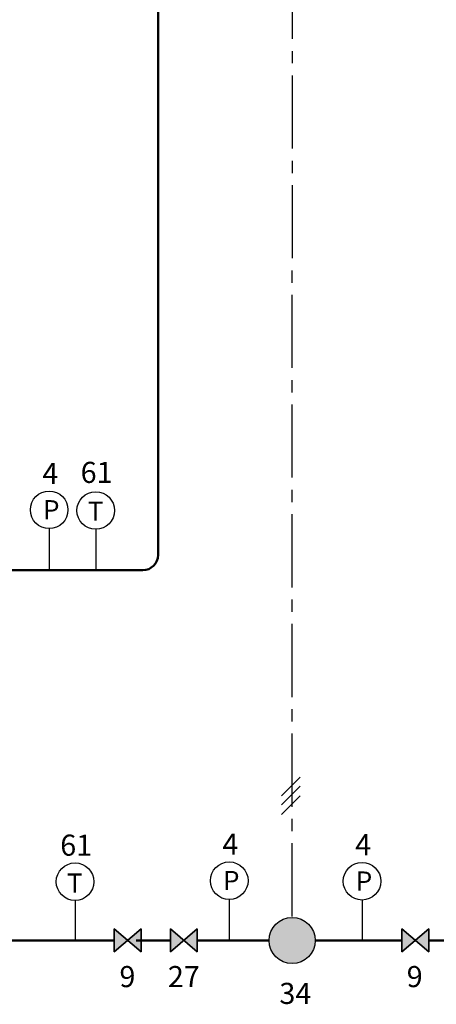
# Model space of a CAD drawing. Units: millimetres. Extents: x 932 to 1472, y -204 to 127.
# Drawn here: x 1039 to 1093, y -84 to 44 of the extents above; entities that cross this region are included whole.
import ezdxf
from ezdxf.enums import TextEntityAlignment as Align

# ---------------------------------------------------------------- set-up
doc = ezdxf.new("R2010")
doc.units = ezdxf.units.MM
doc.linetypes.add('AXES2', pattern=[28.575, 19.05, -3.175, 3.175, -3.175])
for name, color, linetype in [('DD-legende', 7, 'Continuous'), ('DD-regul-D', 7, 'Continuous'), ('Выноски', 252, 'Continuous')]:
    doc.layers.add(name, color=color, linetype=linetype)

msp = doc.modelspace()

# ---------------------------------------------------------------- hatches: boundary and pattern name
at = {"layer": 'Выноски', "true_color": 0xffffff}
for points in [[(1074.45, -72.9, -0.414214), (1077.45, -75.9, -0.414214), (1074.45, -78.9, -1)], [(1062.09, -74.4), (1060.34, -75.9), (1062.09, -77.4)], [(1062.09, -74.4), (1060.34, -75.9), (1062.09, -77.4)]]:
    msp.add_hatch(color=7, dxfattribs=at).paths.add_polyline_path(points)
h = msp.add_hatch(color=7, dxfattribs=at)
h.paths.add_polyline_path([(1053.03, -75.9), (1054.78, -77.4), (1054.78, -74.4)])
h.paths.add_polyline_path([(1051.28, -74.4), (1051.28, -77.4), (1053.03, -75.9)])
h = msp.add_hatch(color=7, dxfattribs=at)
h.paths.add_polyline_path([(1090.49, -75.9), (1092.24, -77.4), (1092.24, -74.4)])
h.paths.add_polyline_path([(1088.74, -74.4), (1088.74, -77.4), (1090.49, -75.9)])

# ---------------------------------------------------------------- linework, layer by layer
at = {"color": 1, "lineweight": 50}
for p, q in [((1057.02, -25.68), (1057.02, 84.34)), ((1008.1, -27.68), (1055.02, -27.68))]:
    msp.add_line(p, q, dxfattribs=at)
at = {"color": 250}
for p, q in [((1054.78, -74.4), (1051.28, -77.4)), ((1051.28, -77.4), (1051.28, -74.4)), ((1051.28, -74.4), (1054.78, -77.4)), ((1054.78, -77.4), (1054.78, -74.4)), ((1062.09, -77.4), (1058.59, -74.4)), ((1058.59, -74.4), (1058.59, -77.4)), ((1058.59, -77.4), (1062.09, -74.4)), ((1062.09, -77.4), (1058.59, -74.4)), ((1058.59, -74.4), (1058.59, -77.4)), ((1058.59, -77.4), (1062.09, -74.4)), ((1058.59, -74.4), (1062.09, -77.4)), ((1062.09, -74.4), (1058.59, -77.4)), ((1058.59, -77.4), (1058.59, -74.4)), ((1092.24, -74.4), (1088.74, -77.4)), ((1088.74, -77.4), (1088.74, -74.4)), ((1088.74, -74.4), (1092.24, -77.4)), ((1092.24, -77.4), (1092.24, -74.4))]:
    msp.add_line(p, q, dxfattribs=at)
at = {"color": 18, "linetype": 'Continuous', "true_color": 0x000000}
msp.add_line((1062.09, -74.4), (1062.09, -77.4), dxfattribs=at)
at = {"color": 5, "linetype": 'Continuous', "lineweight": 50}
for p, q in [((1051.28, -75.9), (1007.01, -75.9)), ((1054.97, -75.9), (1054.12, -75.9)), ((1058.59, -75.9), (1054.78, -75.9)), ((1071.45, -75.9), (1062.09, -75.9)), ((1083.55, -75.9), (1077.45, -75.9)), ((1083.55, -75.9), (1088.74, -75.9))]:
    msp.add_line(p, q, dxfattribs=at)
at = {"color": 5, "linetype": 'Continuous'}
msp.add_line((1078.35, -75.9), (1083.55, -75.9), dxfattribs=at)
at = {"color": 1, "linetype": 'Continuous'}
for points in [[(1042.81, -22.25), (1042.81, -27.68)], [(1048.87, -22.34), (1048.87, -27.77)]]:
    msp.add_lwpolyline(points, dxfattribs=at)
at = {"color": 5, "linetype": 'Continuous'}
for points in [[(1046.18, -70.69), (1046.18, -75.9)], [(1066.26, -70.56), (1066.26, -75.9)], [(1083.55, -70.63), (1083.55, -75.9)]]:
    msp.add_lwpolyline(points, dxfattribs=at)
at = {"color": 7}
for points in [[(1051.28, -74.4), (1051.28, -77.4), (1054.78, -74.4), (1054.78, -77.4)], [(1051.28, -77.4), (1051.28, -74.4), (1054.78, -77.4), (1054.78, -74.4)], [(1051.28, -77.4), (1051.28, -74.4), (1054.78, -77.4), (1054.78, -74.4)], [(1054.78, -77.4), (1054.78, -74.4), (1051.28, -77.4), (1051.28, -74.4)], [(1062.09, -77.4), (1062.09, -74.4), (1058.59, -77.4), (1058.59, -74.4)], [(1062.09, -77.4), (1062.09, -74.4), (1058.59, -77.4), (1058.59, -74.4)], [(1058.59, -74.4), (1058.59, -77.4), (1062.09, -74.4), (1062.09, -77.4)], [(1058.59, -74.4), (1058.59, -77.4), (1062.09, -74.4), (1062.09, -77.4)], [(1058.59, -74.4), (1058.59, -77.4), (1062.09, -74.4), (1062.09, -77.4)], [(1088.74, -74.4), (1088.74, -77.4), (1092.24, -74.4), (1092.24, -77.4)], [(1088.74, -77.4), (1088.74, -74.4), (1092.24, -77.4), (1092.24, -74.4)], [(1088.74, -77.4), (1088.74, -74.4), (1092.24, -77.4), (1092.24, -74.4)], [(1092.24, -77.4), (1092.24, -74.4), (1088.74, -77.4), (1088.74, -74.4)]]:
    msp.add_lwpolyline(points, close=True, dxfattribs=at)
at = {"color": 250, "lineweight": -3}
msp.add_circle((1074.45, -75.9), 3, dxfattribs=at)
at = {"color": 1, "lineweight": 50}
msp.add_arc((1054.97, -25.63), 2.05, 270.569, 358.6261, dxfattribs=at)
at = {"color": 7}
msp.add_solid([(1071.45, -75.9), (1076.08, -78.4), (1076.08, -73.4)], dxfattribs=at)
at = {"layer": 'DD-regul-D', "color": 7, "linetype": 'AXES2', "ltscale": 0.5}
msp.add_lwpolyline([(1074.45, -72.76), (1074.51, 118.06)], dxfattribs=at)
at = {"layer": 'DD-regul-D', "color": 7}
for points in [[(1073.06, -57.07), (1075.49, -54.64)], [(1073.06, -58.22), (1075.49, -55.79)], [(1073.06, -59.51), (1075.49, -57.07)]]:
    msp.add_lwpolyline(points, dxfattribs=at)
at = {"layer": 'Выноски', "color": 5, "lineweight": 50}
msp.add_line((1097.44, -75.9), (1092.24, -75.9), dxfattribs=at)
at = {"layer": 'Выноски', "color": 7}
for centre in [(1042.81, -19.8), (1048.87, -19.89), (1046.18, -68.24), (1066.26, -68.11), (1083.55, -68.18)]:
    msp.add_circle(centre, 2.45, dxfattribs=at)
for points in [[(1058.59, -77.4), (1060.34, -75.9), (1058.59, -74.4), (1059.51, -75.2)], [(1058.59, -77.4), (1060.34, -75.9), (1058.59, -74.4), (1059.51, -75.2)], [(1058.59, -77.4), (1058.59, -74.4), (1060.34, -75.9), (1059.59, -75.26)], [(1062.09, -74.4), (1060.34, -75.9), (1062.09, -77.4), (1061.16, -76.61)], [(1062.09, -74.4), (1060.34, -75.9), (1062.09, -77.4), (1061.16, -76.61)]]:
    msp.add_solid(points, dxfattribs=at)
at = {"layer": 'Выноски', "color": 250}
msp.add_solid([(1058.59, -74.4), (1060.34, -75.9), (1058.59, -77.4), (1059.43, -76.68)], dxfattribs=at)
msp.add_solid([(1058.59, -74.4), (1060.34, -75.9), (1058.59, -77.4), (1059.43, -76.68)], dxfattribs=at)

# ---------------------------------------------------------------- texts
at = {"layer": 'DD-legende', "linetype": 'Continuous'}
for s, height, p in [('4', 2.75, (1042.96, -16.43)), ('61', 2.75, (1048.99, -16.3)), ('P', 2.5, (1043.08, -21.04)), ('Т', 2.5, (1048.85, -21.23)), ('61', 2.75, (1046.33, -64.86)), ('4', 2.75, (1066.41, -64.73)), ('4', 2.75, (1083.7, -64.8)), ('Т', 2.5, (1046.14, -69.67)), ('P', 2.5, (1066.52, -69.34)), ('P', 2.5, (1083.81, -69.41))]:
    msp.add_text(s, height=height, dxfattribs=at).set_placement(p, align=Align.CENTER)
at = {"layer": 'DD-legende'}
for s, p in [('9', (1053, -81.98)), ('27', (1060.35, -81.98)), ('9', (1090.41, -81.98)), ('34', (1074.87, -84.17))]:
    msp.add_text(s, height=2.75, dxfattribs=at).set_placement(p, align=Align.CENTER)

doc.saveas('drawing.dxf')
